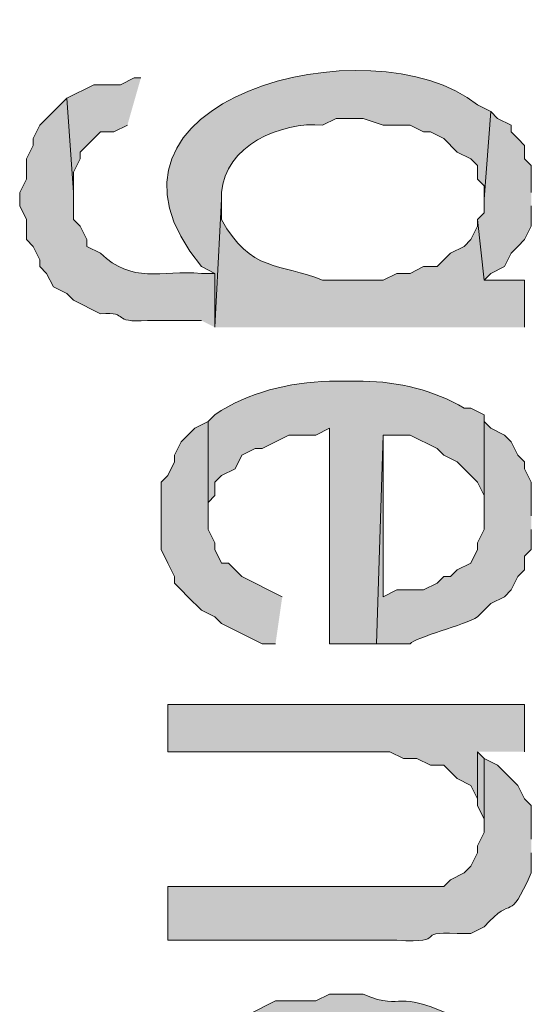
# Model space of a CAD drawing. Extents: x 17 to 595, y 17 to 775.
# Drawn here: x 33 to 38, y 310 to 319 of the extents above; entities that cross this region are included whole.
import ezdxf

# ---------------------------------------------------------------- set-up
doc = ezdxf.new("R2010")
doc.units = 0
doc.header["$MEASUREMENT"] = 0
doc.layers.add('Layer 1', color=7, linetype='Continuous', lineweight=0)

msp = doc.modelspace()

# ---------------------------------------------------------------- hatches: boundary and pattern name
at = {"layer": 'Layer 1', "true_color": 0x000000, "transparency": 33554687}
h = msp.add_hatch(color=18, dxfattribs=at)
edge = h.paths.add_edge_path()
edge.add_spline(control_points=[(37.14, 318.18), (37.14, 318.18), (37.02, 318.24), (37.02, 318.24), (36.085, 318.999), (33.332, 318.289), (34.56, 316.8), (34.56, 316.8), (34.68, 316.74), (34.68, 316.74), (34.68, 316.74), (34.68, 316.26), (34.68, 316.26), (34.68, 316.26), (34.74, 317.4), (34.74, 317.4), (34.74, 317.4), (34.74, 317.46), (34.74, 317.46), (34.762, 317.872), (35.273, 318.095), (35.64, 318.06), (35.64, 318.06), (35.76, 318.12), (35.76, 318.12), (35.76, 318.12), (36, 318.12), (36, 318.12), (36, 318.12), (36.18, 318.06), (36.18, 318.06), (36.18, 318.06), (36.42, 318.06), (36.42, 318.06), (36.42, 318.06), (36.54, 318), (36.54, 318), (36.54, 318), (36.6, 318), (36.6, 318), (36.6, 318), (36.72, 317.94), (36.72, 317.94), (36.72, 317.94), (36.84, 317.82), (36.84, 317.82), (36.84, 317.82), (36.96, 317.76), (36.96, 317.76), (36.96, 317.76), (37.02, 317.7), (37.02, 317.7), (37.02, 317.7), (37.02, 317.58), (37.02, 317.58), (37.02, 317.58), (37.08, 317.52), (37.08, 317.52), (37.08, 317.52), (37.08, 317.4), (37.08, 317.4)], knot_values=[0, 0, 0, 0, 1, 1, 1, 2, 2, 2, 3, 3, 3, 4, 4, 4, 5, 5, 5, 6, 6, 6, 7, 7, 7, 8, 8, 8, 9, 9, 9, 10, 10, 10, 11, 11, 11, 12, 12, 12, 13, 13, 13, 14, 14, 14, 15, 15, 15, 16, 16, 16, 17, 17, 17, 18, 18, 18, 19, 19, 19, 20, 20, 20, 20], degree=3, periodic=0)
edge.add_line((37.08, 317.4), (37.14, 318.18))
for points in [[(34.02, 318.48), (33.96, 318.48), (33.84, 318.42), (33.6, 318.42), (33.36, 318.3), (33.42, 317.46), (33.42, 317.64), (33.48, 317.76), (33.48, 317.82), (33.6, 317.94), (33.66, 318), (33.78, 318), (33.9, 318.06)], [(37.5, 317.46), (37.5, 317.7), (37.44, 317.76), (37.44, 317.88), (37.38, 317.94), (37.32, 318), (37.32, 318.06), (37.2, 318.12), (37.14, 318.18), (37.08, 317.4), (37.08, 317.28), (37.02, 317.22), (37.08, 316.68), (37.14, 316.74), (37.26, 316.8), (37.32, 316.92), (37.38, 316.98), (37.44, 317.04), (37.5, 317.16), (37.5, 317.34)], [(35.28, 313.86), (34.92, 314.04), (34.86, 314.1), (34.8, 314.16), (34.74, 314.16), (34.68, 314.28), (34.68, 314.34), (34.62, 314.46), (34.62, 315.42), (34.5, 315.36), (34.44, 315.3), (34.38, 315.24), (34.32, 315.12), (34.32, 315.06), (34.26, 314.94), (34.2, 314.88), (34.2, 314.28), (34.26, 314.16), (34.32, 314.04), (34.32, 313.98), (34.38, 313.92), (34.44, 313.86), (34.56, 313.74), (34.68, 313.68), (34.74, 313.62), (35.1, 313.44), (35.22, 313.44)], [(37.44, 312.48), (37.44, 312.9), (34.26, 312.9), (34.26, 312.48), (36.24, 312.48), (36.36, 312.42), (36.48, 312.42), (36.6, 312.36), (36.72, 312.36), (36.84, 312.24), (36.96, 312.18), (37.02, 312.06), (37.02, 312.48)], [(37.08, 312.42), (37.02, 312.48), (37.02, 312), (37.08, 311.88), (37.08, 311.76)]]:
    msp.add_hatch(color=18, dxfattribs=at).paths.add_polyline_path(points)
h = msp.add_hatch(color=18, dxfattribs=at)
edge = h.paths.add_edge_path()
edge.add_spline(control_points=[(34.68, 316.26), (34.68, 316.26), (34.68, 316.74), (34.68, 316.74), (34.68, 316.74), (34.56, 316.74), (34.56, 316.74), (34.196, 316.769), (33.942, 316.642), (33.66, 316.92), (33.66, 316.92), (33.54, 316.98), (33.54, 316.98), (33.54, 316.98), (33.54, 317.04), (33.54, 317.04), (33.54, 317.04), (33.48, 317.16), (33.48, 317.16), (33.48, 317.16), (33.42, 317.22), (33.42, 317.22), (33.42, 317.22), (33.42, 317.46), (33.42, 317.46), (33.42, 317.46), (33.36, 318.3), (33.36, 318.3), (33.36, 318.3), (33.12, 318.06), (33.12, 318.06), (33.12, 318.06), (33.06, 317.94), (33.06, 317.94), (33.06, 317.94), (33.06, 317.88), (33.06, 317.88), (33.06, 317.88), (33, 317.76), (33, 317.76), (33, 317.76), (33, 317.58), (33, 317.58), (33, 317.58), (32.94, 317.46), (32.94, 317.46), (32.94, 317.46), (32.94, 317.34), (32.94, 317.34), (32.94, 317.34), (33, 317.22), (33, 317.22), (33, 317.22), (33, 317.04), (33, 317.04), (33, 317.04), (33.06, 316.98), (33.06, 316.98), (33.06, 316.98), (33.12, 316.86), (33.12, 316.86), (33.12, 316.86), (33.12, 316.8), (33.12, 316.8), (33.12, 316.8), (33.18, 316.74), (33.18, 316.74), (33.18, 316.74), (33.24, 316.62), (33.24, 316.62), (33.24, 316.62), (33.36, 316.56), (33.36, 316.56), (33.36, 316.56), (33.42, 316.5), (33.42, 316.5), (33.42, 316.5), (33.66, 316.38), (33.66, 316.38), (33.937, 316.399), (33.739, 316.295), (34.08, 316.32), (34.08, 316.32), (34.56, 316.32), (34.56, 316.32)], knot_values=[0, 0, 0, 0, 1, 1, 1, 2, 2, 2, 3, 3, 3, 4, 4, 4, 5, 5, 5, 6, 6, 6, 7, 7, 7, 8, 8, 8, 9, 9, 9, 10, 10, 10, 11, 11, 11, 12, 12, 12, 13, 13, 13, 14, 14, 14, 15, 15, 15, 16, 16, 16, 17, 17, 17, 18, 18, 18, 19, 19, 19, 20, 20, 20, 21, 21, 21, 22, 22, 22, 23, 23, 23, 24, 24, 24, 25, 25, 25, 26, 26, 26, 27, 27, 27, 28, 28, 28, 28], degree=3, periodic=0)
edge.add_line((34.56, 316.32), (34.68, 316.26))
h = msp.add_hatch(color=18, dxfattribs=at)
edge = h.paths.add_edge_path()
edge.add_spline(control_points=[(37.44, 316.26), (37.44, 316.26), (37.44, 316.68), (37.44, 316.68), (37.44, 316.68), (37.08, 316.68), (37.08, 316.68), (37.08, 316.68), (37.02, 317.22), (37.02, 317.22), (37.02, 317.22), (37.02, 317.16), (37.02, 317.16), (37.02, 317.16), (36.96, 317.04), (36.96, 317.04), (36.96, 317.04), (36.9, 316.98), (36.9, 316.98), (36.9, 316.98), (36.78, 316.92), (36.78, 316.92), (36.78, 316.92), (36.66, 316.8), (36.66, 316.8), (36.66, 316.8), (36.54, 316.8), (36.54, 316.8), (36.54, 316.8), (36.42, 316.74), (36.42, 316.74), (36.42, 316.74), (36.3, 316.74), (36.3, 316.74), (36.3, 316.74), (36.18, 316.68), (36.18, 316.68), (36.18, 316.68), (35.64, 316.68), (35.64, 316.68), (35.267, 316.83), (34.992, 316.748), (34.74, 317.22), (34.74, 317.22), (34.74, 317.4), (34.74, 317.4), (34.74, 317.4), (34.68, 316.26), (34.68, 316.26)], knot_values=[0, 0, 0, 0, 1, 1, 1, 2, 2, 2, 3, 3, 3, 4, 4, 4, 5, 5, 5, 6, 6, 6, 7, 7, 7, 8, 8, 8, 9, 9, 9, 10, 10, 10, 11, 11, 11, 12, 12, 12, 13, 13, 13, 14, 14, 14, 15, 15, 15, 16, 16, 16, 16], degree=3, periodic=0)
edge.add_line((34.68, 316.26), (37.44, 316.26))
h = msp.add_hatch(color=18, dxfattribs=at)
edge = h.paths.add_edge_path()
edge.add_spline(control_points=[(37.08, 315.42), (37.08, 315.42), (37.08, 315.48), (37.08, 315.48), (37.08, 315.48), (36.96, 315.54), (36.96, 315.54), (36.96, 315.54), (36.9, 315.54), (36.9, 315.54), (36.634, 315.7), (36.317, 315.774), (36, 315.78), (36, 315.78), (35.7, 315.78), (35.7, 315.78), (35.343, 315.767), (34.977, 315.685), (34.68, 315.48), (34.68, 315.48), (34.62, 315.42), (34.62, 315.42), (34.62, 315.42), (34.62, 314.58), (34.62, 314.58), (34.62, 314.58), (34.62, 314.7), (34.62, 314.7), (34.62, 314.7), (34.68, 314.76), (34.68, 314.76), (34.68, 314.76), (34.68, 314.88), (34.68, 314.88), (34.68, 314.88), (34.74, 314.94), (34.74, 314.94), (34.74, 314.94), (34.86, 315), (34.86, 315), (34.86, 315), (34.92, 315.12), (34.92, 315.12), (34.92, 315.12), (35.04, 315.18), (35.04, 315.18), (35.04, 315.18), (35.1, 315.18), (35.1, 315.18), (35.1, 315.18), (35.34, 315.3), (35.34, 315.3), (35.34, 315.3), (35.58, 315.3), (35.58, 315.3), (35.58, 315.3), (35.7, 315.36), (35.7, 315.36), (35.7, 315.36), (35.7, 313.44), (35.7, 313.44), (35.7, 313.44), (36.12, 313.44), (36.12, 313.44), (36.12, 313.44), (36.18, 315.3), (36.18, 315.3), (36.18, 315.3), (36.42, 315.3), (36.42, 315.3), (36.42, 315.3), (36.66, 315.18), (36.66, 315.18), (36.66, 315.18), (36.72, 315.12), (36.72, 315.12), (36.72, 315.12), (36.84, 315.06), (36.84, 315.06), (36.84, 315.06), (37.02, 314.88), (37.02, 314.88), (37.02, 314.88), (37.08, 314.76), (37.08, 314.76), (37.08, 314.76), (37.08, 314.58), (37.08, 314.58)], knot_values=[0, 0, 0, 0, 1, 1, 1, 2, 2, 2, 3, 3, 3, 4, 4, 4, 5, 5, 5, 6, 6, 6, 7, 7, 7, 8, 8, 8, 9, 9, 9, 10, 10, 10, 11, 11, 11, 12, 12, 12, 13, 13, 13, 14, 14, 14, 15, 15, 15, 16, 16, 16, 17, 17, 17, 18, 18, 18, 19, 19, 19, 20, 20, 20, 21, 21, 21, 22, 22, 22, 23, 23, 23, 24, 24, 24, 25, 25, 25, 26, 26, 26, 27, 27, 27, 28, 28, 28, 29, 29, 29, 29], degree=3, periodic=0)
edge.add_line((37.08, 314.58), (37.08, 315.42))
h = msp.add_hatch(color=18, dxfattribs=at)
edge = h.paths.add_edge_path()
edge.add_spline(control_points=[(37.5, 314.58), (37.5, 314.58), (37.5, 314.88), (37.5, 314.88), (37.5, 314.88), (37.44, 315), (37.44, 315), (37.44, 315), (37.44, 315.06), (37.44, 315.06), (37.44, 315.06), (37.38, 315.12), (37.38, 315.12), (37.38, 315.12), (37.32, 315.24), (37.32, 315.24), (37.32, 315.24), (37.26, 315.3), (37.26, 315.3), (37.26, 315.3), (37.14, 315.36), (37.14, 315.36), (37.14, 315.36), (37.08, 315.42), (37.08, 315.42), (37.08, 315.42), (37.08, 314.46), (37.08, 314.46), (37.08, 314.46), (37.02, 314.34), (37.02, 314.34), (37.02, 314.34), (37.02, 314.28), (37.02, 314.28), (37.02, 314.28), (36.96, 314.16), (36.96, 314.16), (36.96, 314.16), (36.84, 314.1), (36.84, 314.1), (36.84, 314.1), (36.78, 314.04), (36.78, 314.04), (36.78, 314.04), (36.72, 314.04), (36.72, 314.04), (36.72, 314.04), (36.66, 313.98), (36.66, 313.98), (36.66, 313.98), (36.54, 313.92), (36.54, 313.92), (36.54, 313.92), (36.3, 313.92), (36.3, 313.92), (36.3, 313.92), (36.18, 313.86), (36.18, 313.86), (36.18, 313.86), (36.18, 315.3), (36.18, 315.3), (36.18, 315.3), (36.12, 313.44), (36.12, 313.44), (36.12, 313.44), (36.42, 313.44), (36.42, 313.44), (36.461, 313.498), (36.913, 313.609), (37.02, 313.68), (37.02, 313.68), (37.14, 313.8), (37.14, 313.8), (37.14, 313.8), (37.26, 313.86), (37.26, 313.86), (37.26, 313.86), (37.32, 313.92), (37.32, 313.92), (37.32, 313.92), (37.38, 314.04), (37.38, 314.04), (37.38, 314.04), (37.44, 314.1), (37.44, 314.1), (37.44, 314.1), (37.44, 314.22), (37.44, 314.22), (37.44, 314.22), (37.5, 314.28), (37.5, 314.28), (37.5, 314.28), (37.5, 314.46), (37.5, 314.46)], knot_values=[0, 0, 0, 0, 1, 1, 1, 2, 2, 2, 3, 3, 3, 4, 4, 4, 5, 5, 5, 6, 6, 6, 7, 7, 7, 8, 8, 8, 9, 9, 9, 10, 10, 10, 11, 11, 11, 12, 12, 12, 13, 13, 13, 14, 14, 14, 15, 15, 15, 16, 16, 16, 17, 17, 17, 18, 18, 18, 19, 19, 19, 20, 20, 20, 21, 21, 21, 22, 22, 22, 23, 23, 23, 24, 24, 24, 25, 25, 25, 26, 26, 26, 27, 27, 27, 28, 28, 28, 29, 29, 29, 30, 30, 30, 31, 31, 31, 31], degree=3, periodic=0)
edge.add_line((37.5, 314.46), (37.5, 314.58))
h = msp.add_hatch(color=18, dxfattribs=at)
edge = h.paths.add_edge_path()
edge.add_spline(control_points=[(37.5, 311.7), (37.5, 311.7), (37.5, 312), (37.5, 312), (37.5, 312), (37.44, 312.06), (37.44, 312.06), (37.44, 312.06), (37.38, 312.18), (37.38, 312.18), (37.38, 312.18), (37.2, 312.36), (37.2, 312.36), (37.2, 312.36), (37.08, 312.42), (37.08, 312.42), (37.08, 312.42), (37.08, 311.76), (37.08, 311.76), (37.08, 311.76), (37.02, 311.64), (37.02, 311.64), (37.02, 311.64), (37.02, 311.58), (37.02, 311.58), (37.02, 311.58), (36.96, 311.46), (36.96, 311.46), (36.96, 311.46), (36.9, 311.4), (36.9, 311.4), (36.9, 311.4), (36.78, 311.34), (36.78, 311.34), (36.78, 311.34), (36.72, 311.28), (36.72, 311.28), (36.72, 311.28), (34.26, 311.28), (34.26, 311.28), (34.26, 311.28), (34.26, 310.8), (34.26, 310.8), (34.26, 310.8), (36.3, 310.8), (36.3, 310.8), (36.794, 310.774), (36.425, 310.883), (36.84, 310.86), (36.84, 310.86), (36.96, 310.86), (36.96, 310.86), (36.96, 310.86), (37.08, 310.92), (37.08, 310.92), (37.356, 311.231), (37.284, 310.92), (37.5, 311.4), (37.5, 311.4), (37.5, 311.58), (37.5, 311.58)], knot_values=[0, 0, 0, 0, 1, 1, 1, 2, 2, 2, 3, 3, 3, 4, 4, 4, 5, 5, 5, 6, 6, 6, 7, 7, 7, 8, 8, 8, 9, 9, 9, 10, 10, 10, 11, 11, 11, 12, 12, 12, 13, 13, 13, 14, 14, 14, 15, 15, 15, 16, 16, 16, 17, 17, 17, 18, 18, 18, 19, 19, 19, 20, 20, 20, 20], degree=3, periodic=0)
edge.add_line((37.5, 311.58), (37.5, 311.7))
h = msp.add_hatch(color=18, dxfattribs=at)
edge = h.paths.add_edge_path()
edge.add_spline(control_points=[(37.08, 309.96), (37.08, 309.96), (36.96, 310.02), (36.96, 310.02), (36.96, 310.02), (36.9, 310.08), (36.9, 310.08), (36.218, 310.409), (36.411, 310.149), (36, 310.32), (36, 310.32), (35.7, 310.32), (35.7, 310.32), (35.7, 310.32), (35.58, 310.26), (35.58, 310.26), (35.58, 310.26), (35.22, 310.26), (35.22, 310.26), (35.22, 310.26), (34.98, 310.14), (34.98, 310.14), (34.98, 310.14), (34.86, 310.14), (34.86, 310.14), (34.86, 310.14), (34.8, 310.08), (34.8, 310.08), (34.8, 310.08), (34.68, 310.02), (34.68, 310.02), (34.68, 310.02), (34.62, 309.96), (34.62, 309.96), (34.62, 309.96), (34.62, 309.06), (34.62, 309.06), (34.62, 309.06), (34.62, 309.18), (34.62, 309.18), (34.62, 309.18), (34.68, 309.3), (34.68, 309.3), (34.68, 309.3), (34.68, 309.36), (34.68, 309.36), (34.68, 309.36), (34.74, 309.48), (34.74, 309.48), (34.74, 309.48), (34.86, 309.54), (34.86, 309.54), (34.86, 309.54), (34.92, 309.6), (34.92, 309.6), (34.92, 309.6), (35.04, 309.66), (35.04, 309.66), (35.04, 309.66), (35.1, 309.72), (35.1, 309.72), (35.1, 309.72), (35.22, 309.78), (35.22, 309.78), (35.22, 309.78), (35.34, 309.78), (35.34, 309.78), (35.34, 309.78), (35.46, 309.84), (35.46, 309.84), (35.46, 309.84), (35.7, 309.84), (35.7, 309.84), (35.7, 309.84), (35.7, 307.92), (35.7, 307.92), (35.7, 307.92), (36, 307.92), (36, 307.92), (36, 307.92), (36.12, 307.98), (36.12, 307.98), (36.12, 307.98), (36.18, 309.84), (36.18, 309.84), (36.18, 309.84), (36.3, 309.84), (36.3, 309.84), (36.3, 309.84), (36.42, 309.78), (36.42, 309.78), (36.42, 309.78), (36.54, 309.78), (36.54, 309.78), (36.54, 309.78), (36.66, 309.72), (36.66, 309.72), (36.66, 309.72), (36.72, 309.66), (36.72, 309.66), (36.72, 309.66), (36.84, 309.6), (36.84, 309.6), (36.84, 309.6), (36.9, 309.54), (36.9, 309.54), (36.9, 309.54), (36.96, 309.48), (36.96, 309.48), (36.96, 309.48), (37.02, 309.36), (37.02, 309.36), (37.02, 309.36), (37.08, 309.3), (37.08, 309.3), (37.08, 309.3), (37.08, 309.12), (37.08, 309.12)], knot_values=[0, 0, 0, 0, 1, 1, 1, 2, 2, 2, 3, 3, 3, 4, 4, 4, 5, 5, 5, 6, 6, 6, 7, 7, 7, 8, 8, 8, 9, 9, 9, 10, 10, 10, 11, 11, 11, 12, 12, 12, 13, 13, 13, 14, 14, 14, 15, 15, 15, 16, 16, 16, 17, 17, 17, 18, 18, 18, 19, 19, 19, 20, 20, 20, 21, 21, 21, 22, 22, 22, 23, 23, 23, 24, 24, 24, 25, 25, 25, 26, 26, 26, 27, 27, 27, 28, 28, 28, 29, 29, 29, 30, 30, 30, 31, 31, 31, 32, 32, 32, 33, 33, 33, 34, 34, 34, 35, 35, 35, 36, 36, 36, 37, 37, 37, 38, 38, 38, 39, 39, 39, 39], degree=3, periodic=0)
edge.add_line((37.08, 309.12), (37.08, 309.96))

# ---------------------------------------------------------------- linework, layer by layer
at = {"layer": 'Layer 1'}
for points in [[(34.02, 318.48), (33.96, 318.48), (33.84, 318.42), (33.6, 318.42), (33.36, 318.3), (33.42, 317.46), (33.42, 317.64), (33.48, 317.76), (33.48, 317.82), (33.6, 317.94), (33.66, 318), (33.78, 318), (33.9, 318.06)], [(37.5, 317.46), (37.5, 317.7), (37.44, 317.76), (37.44, 317.88), (37.38, 317.94), (37.32, 318), (37.32, 318.06), (37.2, 318.12), (37.14, 318.18), (37.08, 317.4), (37.08, 317.28), (37.02, 317.22), (37.08, 316.68), (37.14, 316.74), (37.26, 316.8), (37.32, 316.92), (37.38, 316.98), (37.44, 317.04), (37.5, 317.16), (37.5, 317.34)], [(35.28, 313.86), (34.92, 314.04), (34.86, 314.1), (34.8, 314.16), (34.74, 314.16), (34.68, 314.28), (34.68, 314.34), (34.62, 314.46), (34.62, 315.42), (34.5, 315.36), (34.44, 315.3), (34.38, 315.24), (34.32, 315.12), (34.32, 315.06), (34.26, 314.94), (34.2, 314.88), (34.2, 314.28), (34.26, 314.16), (34.32, 314.04), (34.32, 313.98), (34.38, 313.92), (34.44, 313.86), (34.56, 313.74), (34.68, 313.68), (34.74, 313.62), (35.1, 313.44), (35.22, 313.44)], [(37.44, 312.48), (37.44, 312.9), (34.26, 312.9), (34.26, 312.48), (36.24, 312.48), (36.36, 312.42), (36.48, 312.42), (36.6, 312.36), (36.72, 312.36), (36.84, 312.24), (36.96, 312.18), (37.02, 312.06), (37.02, 312.48)], [(37.08, 312.42), (37.02, 312.48), (37.02, 312), (37.08, 311.88), (37.08, 311.76)]]:
    msp.add_lwpolyline(points, dxfattribs=at)
for points, knots in [([(37.14, 318.18), (37.14, 318.18), (37.02, 318.24), (37.02, 318.24), (36.085, 318.999), (33.332, 318.289), (34.56, 316.8), (34.56, 316.8), (34.68, 316.74), (34.68, 316.74), (34.68, 316.74), (34.68, 316.26), (34.68, 316.26), (34.68, 316.26), (34.74, 317.4), (34.74, 317.4), (34.74, 317.4), (34.74, 317.46), (34.74, 317.46), (34.762, 317.872), (35.273, 318.095), (35.64, 318.06), (35.64, 318.06), (35.76, 318.12), (35.76, 318.12), (35.76, 318.12), (36, 318.12), (36, 318.12), (36, 318.12), (36.18, 318.06), (36.18, 318.06), (36.18, 318.06), (36.42, 318.06), (36.42, 318.06), (36.42, 318.06), (36.54, 318), (36.54, 318), (36.54, 318), (36.6, 318), (36.6, 318), (36.6, 318), (36.72, 317.94), (36.72, 317.94), (36.72, 317.94), (36.84, 317.82), (36.84, 317.82), (36.84, 317.82), (36.96, 317.76), (36.96, 317.76), (36.96, 317.76), (37.02, 317.7), (37.02, 317.7), (37.02, 317.7), (37.02, 317.58), (37.02, 317.58), (37.02, 317.58), (37.08, 317.52), (37.08, 317.52), (37.08, 317.52), (37.08, 317.4), (37.08, 317.4)], [0, 0, 0, 0, 1, 1, 1, 2, 2, 2, 3, 3, 3, 4, 4, 4, 5, 5, 5, 6, 6, 6, 7, 7, 7, 8, 8, 8, 9, 9, 9, 10, 10, 10, 11, 11, 11, 12, 12, 12, 13, 13, 13, 14, 14, 14, 15, 15, 15, 16, 16, 16, 17, 17, 17, 18, 18, 18, 19, 19, 19, 20, 20, 20, 20]), ([(34.68, 316.26), (34.68, 316.26), (34.68, 316.74), (34.68, 316.74), (34.68, 316.74), (34.56, 316.74), (34.56, 316.74), (34.196, 316.769), (33.942, 316.642), (33.66, 316.92), (33.66, 316.92), (33.54, 316.98), (33.54, 316.98), (33.54, 316.98), (33.54, 317.04), (33.54, 317.04), (33.54, 317.04), (33.48, 317.16), (33.48, 317.16), (33.48, 317.16), (33.42, 317.22), (33.42, 317.22), (33.42, 317.22), (33.42, 317.46), (33.42, 317.46), (33.42, 317.46), (33.36, 318.3), (33.36, 318.3), (33.36, 318.3), (33.12, 318.06), (33.12, 318.06), (33.12, 318.06), (33.06, 317.94), (33.06, 317.94), (33.06, 317.94), (33.06, 317.88), (33.06, 317.88), (33.06, 317.88), (33, 317.76), (33, 317.76), (33, 317.76), (33, 317.58), (33, 317.58), (33, 317.58), (32.94, 317.46), (32.94, 317.46), (32.94, 317.46), (32.94, 317.34), (32.94, 317.34), (32.94, 317.34), (33, 317.22), (33, 317.22), (33, 317.22), (33, 317.04), (33, 317.04), (33, 317.04), (33.06, 316.98), (33.06, 316.98), (33.06, 316.98), (33.12, 316.86), (33.12, 316.86), (33.12, 316.86), (33.12, 316.8), (33.12, 316.8), (33.12, 316.8), (33.18, 316.74), (33.18, 316.74), (33.18, 316.74), (33.24, 316.62), (33.24, 316.62), (33.24, 316.62), (33.36, 316.56), (33.36, 316.56), (33.36, 316.56), (33.42, 316.5), (33.42, 316.5), (33.42, 316.5), (33.66, 316.38), (33.66, 316.38), (33.937, 316.399), (33.739, 316.295), (34.08, 316.32), (34.08, 316.32), (34.56, 316.32), (34.56, 316.32)], [0, 0, 0, 0, 1, 1, 1, 2, 2, 2, 3, 3, 3, 4, 4, 4, 5, 5, 5, 6, 6, 6, 7, 7, 7, 8, 8, 8, 9, 9, 9, 10, 10, 10, 11, 11, 11, 12, 12, 12, 13, 13, 13, 14, 14, 14, 15, 15, 15, 16, 16, 16, 17, 17, 17, 18, 18, 18, 19, 19, 19, 20, 20, 20, 21, 21, 21, 22, 22, 22, 23, 23, 23, 24, 24, 24, 25, 25, 25, 26, 26, 26, 27, 27, 27, 28, 28, 28, 28]), ([(37.44, 316.26), (37.44, 316.26), (37.44, 316.68), (37.44, 316.68), (37.44, 316.68), (37.08, 316.68), (37.08, 316.68), (37.08, 316.68), (37.02, 317.22), (37.02, 317.22), (37.02, 317.22), (37.02, 317.16), (37.02, 317.16), (37.02, 317.16), (36.96, 317.04), (36.96, 317.04), (36.96, 317.04), (36.9, 316.98), (36.9, 316.98), (36.9, 316.98), (36.78, 316.92), (36.78, 316.92), (36.78, 316.92), (36.66, 316.8), (36.66, 316.8), (36.66, 316.8), (36.54, 316.8), (36.54, 316.8), (36.54, 316.8), (36.42, 316.74), (36.42, 316.74), (36.42, 316.74), (36.3, 316.74), (36.3, 316.74), (36.3, 316.74), (36.18, 316.68), (36.18, 316.68), (36.18, 316.68), (35.64, 316.68), (35.64, 316.68), (35.267, 316.83), (34.992, 316.748), (34.74, 317.22), (34.74, 317.22), (34.74, 317.4), (34.74, 317.4), (34.74, 317.4), (34.68, 316.26), (34.68, 316.26)], [0, 0, 0, 0, 1, 1, 1, 2, 2, 2, 3, 3, 3, 4, 4, 4, 5, 5, 5, 6, 6, 6, 7, 7, 7, 8, 8, 8, 9, 9, 9, 10, 10, 10, 11, 11, 11, 12, 12, 12, 13, 13, 13, 14, 14, 14, 15, 15, 15, 16, 16, 16, 16]), ([(37.08, 315.42), (37.08, 315.42), (37.08, 315.48), (37.08, 315.48), (37.08, 315.48), (36.96, 315.54), (36.96, 315.54), (36.96, 315.54), (36.9, 315.54), (36.9, 315.54), (36.634, 315.7), (36.317, 315.774), (36, 315.78), (36, 315.78), (35.7, 315.78), (35.7, 315.78), (35.343, 315.767), (34.977, 315.685), (34.68, 315.48), (34.68, 315.48), (34.62, 315.42), (34.62, 315.42), (34.62, 315.42), (34.62, 314.58), (34.62, 314.58), (34.62, 314.58), (34.62, 314.7), (34.62, 314.7), (34.62, 314.7), (34.68, 314.76), (34.68, 314.76), (34.68, 314.76), (34.68, 314.88), (34.68, 314.88), (34.68, 314.88), (34.74, 314.94), (34.74, 314.94), (34.74, 314.94), (34.86, 315), (34.86, 315), (34.86, 315), (34.92, 315.12), (34.92, 315.12), (34.92, 315.12), (35.04, 315.18), (35.04, 315.18), (35.04, 315.18), (35.1, 315.18), (35.1, 315.18), (35.1, 315.18), (35.34, 315.3), (35.34, 315.3), (35.34, 315.3), (35.58, 315.3), (35.58, 315.3), (35.58, 315.3), (35.7, 315.36), (35.7, 315.36), (35.7, 315.36), (35.7, 313.44), (35.7, 313.44), (35.7, 313.44), (36.12, 313.44), (36.12, 313.44), (36.12, 313.44), (36.18, 315.3), (36.18, 315.3), (36.18, 315.3), (36.42, 315.3), (36.42, 315.3), (36.42, 315.3), (36.66, 315.18), (36.66, 315.18), (36.66, 315.18), (36.72, 315.12), (36.72, 315.12), (36.72, 315.12), (36.84, 315.06), (36.84, 315.06), (36.84, 315.06), (37.02, 314.88), (37.02, 314.88), (37.02, 314.88), (37.08, 314.76), (37.08, 314.76), (37.08, 314.76), (37.08, 314.58), (37.08, 314.58)], [0, 0, 0, 0, 1, 1, 1, 2, 2, 2, 3, 3, 3, 4, 4, 4, 5, 5, 5, 6, 6, 6, 7, 7, 7, 8, 8, 8, 9, 9, 9, 10, 10, 10, 11, 11, 11, 12, 12, 12, 13, 13, 13, 14, 14, 14, 15, 15, 15, 16, 16, 16, 17, 17, 17, 18, 18, 18, 19, 19, 19, 20, 20, 20, 21, 21, 21, 22, 22, 22, 23, 23, 23, 24, 24, 24, 25, 25, 25, 26, 26, 26, 27, 27, 27, 28, 28, 28, 29, 29, 29, 29]), ([(37.5, 314.58), (37.5, 314.58), (37.5, 314.88), (37.5, 314.88), (37.5, 314.88), (37.44, 315), (37.44, 315), (37.44, 315), (37.44, 315.06), (37.44, 315.06), (37.44, 315.06), (37.38, 315.12), (37.38, 315.12), (37.38, 315.12), (37.32, 315.24), (37.32, 315.24), (37.32, 315.24), (37.26, 315.3), (37.26, 315.3), (37.26, 315.3), (37.14, 315.36), (37.14, 315.36), (37.14, 315.36), (37.08, 315.42), (37.08, 315.42), (37.08, 315.42), (37.08, 314.46), (37.08, 314.46), (37.08, 314.46), (37.02, 314.34), (37.02, 314.34), (37.02, 314.34), (37.02, 314.28), (37.02, 314.28), (37.02, 314.28), (36.96, 314.16), (36.96, 314.16), (36.96, 314.16), (36.84, 314.1), (36.84, 314.1), (36.84, 314.1), (36.78, 314.04), (36.78, 314.04), (36.78, 314.04), (36.72, 314.04), (36.72, 314.04), (36.72, 314.04), (36.66, 313.98), (36.66, 313.98), (36.66, 313.98), (36.54, 313.92), (36.54, 313.92), (36.54, 313.92), (36.3, 313.92), (36.3, 313.92), (36.3, 313.92), (36.18, 313.86), (36.18, 313.86), (36.18, 313.86), (36.18, 315.3), (36.18, 315.3), (36.18, 315.3), (36.12, 313.44), (36.12, 313.44), (36.12, 313.44), (36.42, 313.44), (36.42, 313.44), (36.461, 313.498), (36.913, 313.609), (37.02, 313.68), (37.02, 313.68), (37.14, 313.8), (37.14, 313.8), (37.14, 313.8), (37.26, 313.86), (37.26, 313.86), (37.26, 313.86), (37.32, 313.92), (37.32, 313.92), (37.32, 313.92), (37.38, 314.04), (37.38, 314.04), (37.38, 314.04), (37.44, 314.1), (37.44, 314.1), (37.44, 314.1), (37.44, 314.22), (37.44, 314.22), (37.44, 314.22), (37.5, 314.28), (37.5, 314.28), (37.5, 314.28), (37.5, 314.46), (37.5, 314.46)], [0, 0, 0, 0, 1, 1, 1, 2, 2, 2, 3, 3, 3, 4, 4, 4, 5, 5, 5, 6, 6, 6, 7, 7, 7, 8, 8, 8, 9, 9, 9, 10, 10, 10, 11, 11, 11, 12, 12, 12, 13, 13, 13, 14, 14, 14, 15, 15, 15, 16, 16, 16, 17, 17, 17, 18, 18, 18, 19, 19, 19, 20, 20, 20, 21, 21, 21, 22, 22, 22, 23, 23, 23, 24, 24, 24, 25, 25, 25, 26, 26, 26, 27, 27, 27, 28, 28, 28, 29, 29, 29, 30, 30, 30, 31, 31, 31, 31]), ([(37.5, 311.7), (37.5, 311.7), (37.5, 312), (37.5, 312), (37.5, 312), (37.44, 312.06), (37.44, 312.06), (37.44, 312.06), (37.38, 312.18), (37.38, 312.18), (37.38, 312.18), (37.2, 312.36), (37.2, 312.36), (37.2, 312.36), (37.08, 312.42), (37.08, 312.42), (37.08, 312.42), (37.08, 311.76), (37.08, 311.76), (37.08, 311.76), (37.02, 311.64), (37.02, 311.64), (37.02, 311.64), (37.02, 311.58), (37.02, 311.58), (37.02, 311.58), (36.96, 311.46), (36.96, 311.46), (36.96, 311.46), (36.9, 311.4), (36.9, 311.4), (36.9, 311.4), (36.78, 311.34), (36.78, 311.34), (36.78, 311.34), (36.72, 311.28), (36.72, 311.28), (36.72, 311.28), (34.26, 311.28), (34.26, 311.28), (34.26, 311.28), (34.26, 310.8), (34.26, 310.8), (34.26, 310.8), (36.3, 310.8), (36.3, 310.8), (36.794, 310.774), (36.425, 310.883), (36.84, 310.86), (36.84, 310.86), (36.96, 310.86), (36.96, 310.86), (36.96, 310.86), (37.08, 310.92), (37.08, 310.92), (37.356, 311.231), (37.284, 310.92), (37.5, 311.4), (37.5, 311.4), (37.5, 311.58), (37.5, 311.58)], [0, 0, 0, 0, 1, 1, 1, 2, 2, 2, 3, 3, 3, 4, 4, 4, 5, 5, 5, 6, 6, 6, 7, 7, 7, 8, 8, 8, 9, 9, 9, 10, 10, 10, 11, 11, 11, 12, 12, 12, 13, 13, 13, 14, 14, 14, 15, 15, 15, 16, 16, 16, 17, 17, 17, 18, 18, 18, 19, 19, 19, 20, 20, 20, 20]), ([(37.08, 309.96), (37.08, 309.96), (36.96, 310.02), (36.96, 310.02), (36.96, 310.02), (36.9, 310.08), (36.9, 310.08), (36.218, 310.409), (36.411, 310.149), (36, 310.32), (36, 310.32), (35.7, 310.32), (35.7, 310.32), (35.7, 310.32), (35.58, 310.26), (35.58, 310.26), (35.58, 310.26), (35.22, 310.26), (35.22, 310.26), (35.22, 310.26), (34.98, 310.14), (34.98, 310.14), (34.98, 310.14), (34.86, 310.14), (34.86, 310.14), (34.86, 310.14), (34.8, 310.08), (34.8, 310.08), (34.8, 310.08), (34.68, 310.02), (34.68, 310.02), (34.68, 310.02), (34.62, 309.96), (34.62, 309.96), (34.62, 309.96), (34.62, 309.06), (34.62, 309.06), (34.62, 309.06), (34.62, 309.18), (34.62, 309.18), (34.62, 309.18), (34.68, 309.3), (34.68, 309.3), (34.68, 309.3), (34.68, 309.36), (34.68, 309.36), (34.68, 309.36), (34.74, 309.48), (34.74, 309.48), (34.74, 309.48), (34.86, 309.54), (34.86, 309.54), (34.86, 309.54), (34.92, 309.6), (34.92, 309.6), (34.92, 309.6), (35.04, 309.66), (35.04, 309.66), (35.04, 309.66), (35.1, 309.72), (35.1, 309.72), (35.1, 309.72), (35.22, 309.78), (35.22, 309.78), (35.22, 309.78), (35.34, 309.78), (35.34, 309.78), (35.34, 309.78), (35.46, 309.84), (35.46, 309.84), (35.46, 309.84), (35.7, 309.84), (35.7, 309.84), (35.7, 309.84), (35.7, 307.92), (35.7, 307.92), (35.7, 307.92), (36, 307.92), (36, 307.92), (36, 307.92), (36.12, 307.98), (36.12, 307.98), (36.12, 307.98), (36.18, 309.84), (36.18, 309.84), (36.18, 309.84), (36.3, 309.84), (36.3, 309.84), (36.3, 309.84), (36.42, 309.78), (36.42, 309.78), (36.42, 309.78), (36.54, 309.78), (36.54, 309.78), (36.54, 309.78), (36.66, 309.72), (36.66, 309.72), (36.66, 309.72), (36.72, 309.66), (36.72, 309.66), (36.72, 309.66), (36.84, 309.6), (36.84, 309.6), (36.84, 309.6), (36.9, 309.54), (36.9, 309.54), (36.9, 309.54), (36.96, 309.48), (36.96, 309.48), (36.96, 309.48), (37.02, 309.36), (37.02, 309.36), (37.02, 309.36), (37.08, 309.3), (37.08, 309.3), (37.08, 309.3), (37.08, 309.12), (37.08, 309.12)], [0, 0, 0, 0, 1, 1, 1, 2, 2, 2, 3, 3, 3, 4, 4, 4, 5, 5, 5, 6, 6, 6, 7, 7, 7, 8, 8, 8, 9, 9, 9, 10, 10, 10, 11, 11, 11, 12, 12, 12, 13, 13, 13, 14, 14, 14, 15, 15, 15, 16, 16, 16, 17, 17, 17, 18, 18, 18, 19, 19, 19, 20, 20, 20, 21, 21, 21, 22, 22, 22, 23, 23, 23, 24, 24, 24, 25, 25, 25, 26, 26, 26, 27, 27, 27, 28, 28, 28, 29, 29, 29, 30, 30, 30, 31, 31, 31, 32, 32, 32, 33, 33, 33, 34, 34, 34, 35, 35, 35, 36, 36, 36, 37, 37, 37, 38, 38, 38, 39, 39, 39, 39])]:
    msp.add_open_spline(points, degree=3, knots=knots, dxfattribs=at)

doc.saveas('drawing.dxf')
